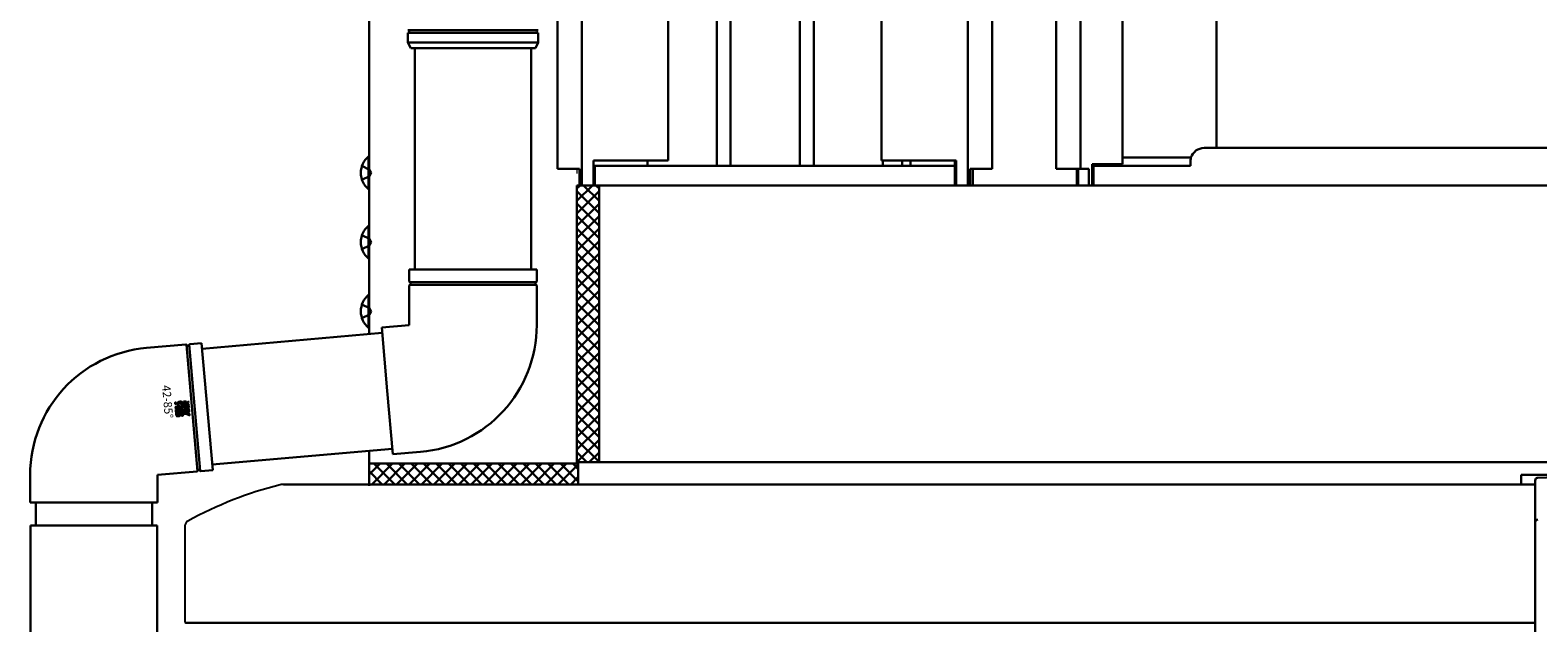
# Model space of a CAD drawing. Extents: x 0 to 15840, y 0 to 25652.
# Drawn here: x 690 to 1235, y 15532 to 15746 of the extents above; entities that cross this region are included whole.
import ezdxf

# ---------------------------------------------------------------- set-up
doc = ezdxf.new("R2010")
doc.units = 0
doc.linetypes.add('YHIDDEN_1', pattern=[4, 3, -1])
doc.layers.add('YKK_A1', color=4, linetype='CONTINUOUS', lineweight=30)
doc.layers.add('YKK_D', color=6, linetype='CONTINUOUS', lineweight=13)
doc.styles.get("Standard").update_dxf_attribs({"font": 'txt', "bigfont": 'BIGFONT'})

msp = doc.modelspace()

# ---------------------------------------------------------------- hatches: boundary and pattern name
at = {"layer": 'YKK_A1', "linetype": 'ByBlock', "lineweight": -2}
h = msp.add_hatch(color=256, dxfattribs=at)
edge = h.paths.add_edge_path()
edge.add_arc((742.75, 15611.2), 0.261, 364.9146, 410.0656, ccw=False)
edge.add_arc((742.75, 15611.2), 0.262, 275.0764, 364.9084, ccw=False)
edge.add_arc((742.75, 15611.2), 0.26, 229.856, 275.1394, ccw=False)
edge.add_arc((742.75, 15611.2), 0.261, 185.0155, 230.0546, ccw=False)
edge.add_arc((742.75, 15611.2), 0.262, 140.0622, 185.012, ccw=False)
edge.add_arc((742.75, 15611.2), 0.26, 94.7649, 140.0743, ccw=False)
edge.add_arc((742.75, 15611.2), 0.259, 49.8671, 95.2105, ccw=False)
edge.add_line((742.92, 15611.4), (742.92, 15611.4))
edge = h.paths.add_edge_path(flags=16)
edge.add_arc((742.75, 15611.2), 0.232, 184.8903, 230.3718)
edge.add_arc((742.75, 15611.2), 0.232, 229.7028, 275.2449)
edge.add_arc((742.75, 15611.2), 0.233, 274.8783, 320.1993)
edge.add_arc((742.75, 15611.2), 0.232, 319.851, 365.134)
edge.add_arc((742.75, 15611.2), 0.234, 364.8849, 409.9689)
edge.add_arc((742.75, 15611.2), 0.234, 409.9289, 454.9936)
edge.add_arc((742.75, 15611.2), 0.235, 95.0907, 184.9093)
edge.add_line((742.52, 15611.18), (742.52, 15611.18))
edge = h.paths.add_edge_path(flags=0)
edge.add_arc((742.83, 15611.24), 0.0497, 412.1386, 456.6106)
edge.add_line((742.83, 15611.29), (742.81, 15611.29))
edge.add_line((742.81, 15611.29), (742.8, 15611.28))
edge.add_line((742.8, 15611.28), (742.79, 15611.27))
edge.add_line((742.79, 15611.27), (742.78, 15611.26))
edge.add_line((742.78, 15611.26), (742.78, 15611.25))
edge.add_line((742.78, 15611.25), (742.78, 15611.24))
edge.add_line((742.78, 15611.24), (742.78, 15611.22))
edge.add_line((742.78, 15611.22), (742.78, 15611.21))
edge.add_line((742.78, 15611.21), (742.78, 15611.18))
edge.add_line((742.78, 15611.18), (742.75, 15611.2))
edge.add_line((742.75, 15611.2), (742.58, 15611.28))
edge.add_line((742.58, 15611.28), (742.58, 15611.32))
edge.add_line((742.58, 15611.32), (742.74, 15611.24))
edge.add_line((742.74, 15611.24), (742.75, 15611.25))
edge.add_line((742.75, 15611.25), (742.75, 15611.26))
edge.add_line((742.75, 15611.26), (742.75, 15611.26))
edge.add_line((742.75, 15611.26), (742.75, 15611.27))
edge.add_line((742.75, 15611.27), (742.75, 15611.28))
edge.add_line((742.75, 15611.28), (742.76, 15611.29))
edge.add_line((742.76, 15611.29), (742.76, 15611.29))
edge.add_line((742.76, 15611.29), (742.77, 15611.3))
edge.add_arc((742.83, 15611.24), 0.0821, 93.3435, 138.6233, ccw=False)
edge.add_line((742.82, 15611.33), (742.83, 15611.33))
edge.add_line((742.83, 15611.33), (742.84, 15611.33))
edge.add_line((742.84, 15611.33), (742.85, 15611.32))
edge.add_line((742.85, 15611.32), (742.86, 15611.32))
edge.add_line((742.86, 15611.32), (742.86, 15611.32))
edge.add_line((742.86, 15611.32), (742.87, 15611.32))
edge.add_line((742.87, 15611.32), (742.88, 15611.31))
edge.add_line((742.88, 15611.31), (742.88, 15611.31))
edge.add_line((742.88, 15611.31), (742.89, 15611.3))
edge.add_line((742.89, 15611.3), (742.9, 15611.29))
edge.add_line((742.9, 15611.29), (742.9, 15611.29))
edge.add_line((742.9, 15611.29), (742.91, 15611.28))
edge.add_line((742.91, 15611.28), (742.91, 15611.27))
edge.add_line((742.91, 15611.27), (742.91, 15611.26))
edge.add_line((742.91, 15611.26), (742.92, 15611.25))
edge.add_line((742.92, 15611.25), (742.92, 15611.24))
edge.add_line((742.92, 15611.24), (742.93, 15611.12))
edge.add_line((742.93, 15611.12), (742.6, 15611.1))
edge.add_line((742.6, 15611.1), (742.59, 15611.13))
edge.add_line((742.59, 15611.13), (742.89, 15611.16))
edge.add_line((742.89, 15611.16), (742.88, 15611.23))
edge.add_line((742.88, 15611.23), (742.88, 15611.24))
edge.add_line((742.88, 15611.24), (742.88, 15611.25))
edge.add_line((742.88, 15611.25), (742.88, 15611.26))
edge.add_line((742.88, 15611.26), (742.88, 15611.26))
edge.add_line((742.88, 15611.26), (742.87, 15611.27))
edge.add_line((742.87, 15611.27), (742.87, 15611.27))
edge.add_line((742.87, 15611.27), (742.87, 15611.28))
edge.add_line((742.87, 15611.28), (742.86, 15611.28))
edge = h.paths.add_edge_path()
edge.add_arc((742.23, 15607.68), 3.53, 363.3356, 367.4821)
edge.add_arc((743.2, 15607.81), 2.55, 367.4092, 373.0737)
edge.add_arc((744.11, 15608.03), 1.61, 372.9406, 381.3286)
edge.add_arc((744.77, 15608.29), 0.907, 381.0915, 394.3947)
edge.add_arc((744.92, 15608.38), 0.724, 395.0946, 402.8265)
edge.add_arc((745.01, 15608.46), 0.604, 402.8544, 411.4496)
edge.add_arc((745.05, 15608.51), 0.547, 411.4982, 420.5134)
edge.add_arc((745.05, 15608.51), 0.547, 420.5687, 429.4108)
edge.add_arc((745.03, 15608.46), 0.6, 429.4541, 437.5691)
edge.add_line((745.16, 15609.04), (745.07, 15609.06))
edge.add_line((745.07, 15609.06), (744.98, 15609.06))
edge.add_line((744.98, 15609.06), (744.88, 15609.06))
edge.add_line((744.88, 15609.06), (742.7, 15608.87))
edge.add_line((742.7, 15608.87), (742.86, 15607.08))
edge.add_arc((744.23, 15607.2), 1.38, 184.6955, 191.3151)
edge.add_arc((743.68, 15607.08), 0.812, 191.2509, 201.309)
edge.add_arc((743.43, 15606.99), 0.545, 201.3465, 215.1215)
edge.add_arc((743.36, 15606.94), 0.461, 215.3634, 231.3579)
edge.add_arc((743.4, 15606.99), 0.526, 231.6444, 246.7022)
edge.add_arc((743.5, 15607.22), 0.773, 246.7901, 258.6898)
edge.add_arc((743.6, 15607.73), 1.29, 258.6303, 267.1953)
edge.add_arc((743.65, 15608.69), 2.25, 267.1096, 273.0905)
edge.add_arc((743.71, 15607.88), 1.44, 272.5273, 280.4441)
edge.add_arc((743.79, 15607.45), 1.01, 280.4326, 290.0246)
edge.add_arc((743.87, 15607.22), 0.755, 290.0566, 301.1082)
edge.add_arc((743.94, 15607.11), 0.631, 301.1923, 312.9531)
edge.add_arc((743.95, 15607.09), 0.605, 313.0557, 324.3978)
edge.add_arc((743.91, 15607.12), 0.66, 324.4692, 334.3928)
edge.add_arc((743.78, 15607.18), 0.799, 334.4184, 342.4116)
edge.add_arc((743.55, 15607.25), 1.05, 342.4098, 348.387)
edge.add_arc((743.04, 15607.36), 1.57, 348.4018, 355.1281)
edge.add_arc((742.56, 15607.4), 2.04, 355.0829, 360.2153)
edge.add_arc((742.09, 15607.4), 2.51, 360.1819, 364.199)
edge.add_arc((741.74, 15607.38), 2.86, 364.1729, 367.4222)
edge.add_line((744.58, 15607.75), (744.56, 15607.89))
edge.add_line((744.56, 15607.89), (744.54, 15607.99))
edge.add_line((744.54, 15607.99), (744.52, 15608.06))
edge.add_line((744.52, 15608.06), (744.51, 15608.09))
edge.add_line((744.51, 15608.09), (743.95, 15608.04))
edge.add_line((743.95, 15608.04), (743.96, 15607.96))
edge.add_line((743.96, 15607.96), (743.97, 15607.87))
edge.add_line((743.97, 15607.87), (743.98, 15607.78))
edge.add_line((743.98, 15607.78), (743.99, 15607.69))
edge.add_line((743.99, 15607.69), (744, 15607.61))
edge.add_line((744, 15607.61), (744, 15607.55))
edge.add_line((744, 15607.55), (744, 15607.51))
edge.add_line((744, 15607.51), (744, 15607.49))
edge.add_line((744, 15607.49), (744, 15607.43))
edge.add_line((744, 15607.43), (743.98, 15607.37))
edge.add_line((743.98, 15607.37), (743.96, 15607.32))
edge.add_line((743.96, 15607.32), (743.93, 15607.28))
edge.add_line((743.93, 15607.28), (743.9, 15607.25))
edge.add_line((743.9, 15607.25), (743.85, 15607.22))
edge.add_line((743.85, 15607.22), (743.8, 15607.21))
edge.add_line((743.8, 15607.21), (743.74, 15607.2))
edge.add_line((743.74, 15607.2), (743.67, 15607.2))
edge.add_line((743.67, 15607.2), (743.62, 15607.21))
edge.add_line((743.62, 15607.21), (743.57, 15607.23))
edge.add_line((743.57, 15607.23), (743.53, 15607.25))
edge.add_line((743.53, 15607.25), (743.5, 15607.28))
edge.add_line((743.5, 15607.28), (743.48, 15607.31))
edge.add_line((743.48, 15607.31), (743.47, 15607.35))
edge.add_line((743.47, 15607.35), (743.46, 15607.38))
edge.add_line((743.46, 15607.38), (743.39, 15608.17))
edge.add_line((743.39, 15608.17), (744.84, 15608.29))
edge.add_line((744.84, 15608.29), (744.87, 15608.3))
edge.add_line((744.87, 15608.3), (744.9, 15608.3))
edge.add_line((744.9, 15608.3), (744.92, 15608.3))
edge.add_line((744.92, 15608.3), (744.95, 15608.29))
edge.add_line((744.95, 15608.29), (744.97, 15608.29))
edge.add_line((744.97, 15608.29), (745, 15608.27))
edge.add_line((745, 15608.27), (745.02, 15608.26))
edge.add_line((745.02, 15608.26), (745.04, 15608.24))
edge.add_line((745.04, 15608.24), (745.06, 15608.19))
edge.add_line((745.06, 15608.19), (745.08, 15608.12))
edge.add_line((745.08, 15608.12), (745.1, 15608.03))
edge.add_line((745.1, 15608.03), (745.11, 15607.92))
edge.add_line((745.11, 15607.92), (745.12, 15607.81))
edge.add_line((745.12, 15607.81), (745.13, 15607.7))
edge.add_arc((744.19, 15607.72), 0.936, 352.2466, 358.6279, ccw=False)
edge.add_arc((744.62, 15607.66), 0.504, 342.1537, 352.5021, ccw=False)
edge.add_line((745.1, 15607.51), (745.08, 15607.47))
edge.add_line((745.08, 15607.47), (745.06, 15607.44))
edge.add_line((745.06, 15607.44), (745.03, 15607.42))
edge.add_line((745.03, 15607.42), (745, 15607.4))
edge.add_line((745, 15607.4), (744.97, 15607.39))
edge.add_line((744.97, 15607.39), (744.93, 15607.38))
edge.add_line((744.93, 15607.38), (744.89, 15607.37))
edge.add_line((744.89, 15607.37), (744.85, 15607.36))
edge.add_line((744.85, 15607.36), (744.91, 15606.63))
edge.add_line((744.91, 15606.63), (745.02, 15606.64))
edge.add_line((745.02, 15606.64), (745.13, 15606.65))
edge.add_arc((744.93, 15607.98), 1.35, 278.2751, 283.4438)
edge.add_arc((745.04, 15607.53), 0.885, 283.4202, 291.5161)
edge.add_arc((745.13, 15607.31), 0.647, 291.5135, 302.7875)
edge.add_arc((745.19, 15607.22), 0.535, 302.8798, 316.9615)
edge.add_arc((745.19, 15607.22), 0.537, 317.1656, 332.3954)
edge.add_arc((745.07, 15607.28), 0.672, 332.5719, 346.6258)
edge.add_arc((744.66, 15607.36), 1.09, 347.645, 354.0684)
edge.add_arc((742.85, 15607.57), 2.91, 353.6206, 357.1395)
edge.add_arc((741.64, 15607.63), 4.12, 357.0424, 360.098)
edge.add_arc((741.55, 15607.64), 4.21, 360.0503, 363.3831)
edge = h.paths.add_edge_path()
edge.add_arc((744.2, 15610.53), 1.17, 107.6854, 115.775)
edge.add_arc((743.94, 15611.06), 0.584, 115.3807, 128.7675)
edge.add_arc((744.12, 15610.86), 0.86, 129.7089, 136.3263)
edge.add_arc((744.04, 15610.93), 0.745, 136.3376, 143.4297)
edge.add_line((743.44, 15611.38), (743.39, 15611.31))
edge.add_line((743.39, 15611.31), (743.36, 15611.23))
edge.add_line((743.36, 15611.23), (743.33, 15611.16))
edge.add_line((743.33, 15611.16), (743.32, 15611.08))
edge.add_line((743.32, 15611.08), (743.31, 15611))
edge.add_line((743.31, 15611), (743.31, 15610.92))
edge.add_line((743.31, 15610.92), (743.38, 15610.16))
edge.add_line((743.38, 15610.16), (743.98, 15610.22))
edge.add_line((743.98, 15610.22), (743.94, 15610.64))
edge.add_line((743.94, 15610.64), (743.93, 15610.72))
edge.add_line((743.93, 15610.72), (743.93, 15610.79))
edge.add_line((743.93, 15610.79), (743.95, 15610.85))
edge.add_arc((744.11, 15610.8), 0.171, 140.9062, 161.0833, ccw=False)
edge.add_arc((744.13, 15610.78), 0.202, 121.0707, 140.219, ccw=False)
edge.add_arc((744.22, 15610.63), 0.368, 107.6501, 120.9932, ccw=False)
edge.add_arc((744.35, 15610.24), 0.788, 99.5999, 107.8569, ccw=False)
edge.add_arc((744.5, 15609.35), 1.69, 94.7081, 99.7661, ccw=False)
edge.add_line((744.36, 15611.03), (744.46, 15611.04))
edge.add_line((744.46, 15611.04), (744.54, 15611.04))
edge.add_line((744.54, 15611.04), (744.62, 15611.04))
edge.add_line((744.62, 15611.04), (744.68, 15611.02))
edge.add_arc((744.62, 15610.83), 0.205, 415.6183, 432.3446, ccw=False)
edge.add_arc((744.64, 15610.86), 0.168, 395.2462, 415.1922, ccw=False)
edge.add_arc((744.6, 15610.84), 0.212, 377.0758, 394.7901, ccw=False)
edge.add_arc((744.46, 15610.79), 0.364, 364.3621, 377.0543, ccw=False)
edge.add_line((744.82, 15610.82), (744.88, 15610.11))
edge.add_line((744.88, 15610.11), (742.61, 15609.92))
edge.add_line((742.61, 15609.92), (742.68, 15609.18))
edge.add_line((742.68, 15609.18), (745.55, 15609.43))
edge.add_line((745.55, 15609.43), (745.4, 15611.14))
edge.add_arc((744.61, 15611.05), 0.793, 367.0345, 376.268)
edge.add_arc((744.73, 15611.08), 0.672, 376.3046, 385.9697)
edge.add_arc((744.78, 15611.11), 0.61, 386.0115, 395.6052)
edge.add_arc((744.8, 15611.12), 0.59, 395.6384, 404.6988)
edge.add_arc((744.8, 15611.12), 0.595, 404.7145, 412.9479)
edge.add_line((745.15, 15611.59), (745.09, 15611.63))
edge.add_line((745.09, 15611.63), (745.03, 15611.66))
edge.add_line((745.03, 15611.66), (744.97, 15611.68))
edge.add_arc((744.65, 15610.81), 0.934, 429.9951, 440.2373)
edge.add_arc((744.55, 15610.22), 1.53, 440.0496, 447.0861)
edge.add_arc((744.51, 15609.65), 2.1, 446.9875, 452.4562)
edge.add_arc((744.53, 15609.32), 2.43, 452.3933, 457.2358)
edge.add_arc((744.51, 15609.41), 2.34, 97.1779, 102.1063)
edge.add_arc((744.4, 15609.89), 1.85, 102.0243, 107.8483)
edge = h.paths.add_edge_path()
edge.add_arc((746.5, 15609.71), 0.371, 364.8878, 376.732)
edge.add_arc((746.53, 15609.72), 0.343, 376.7794, 388.8004)
edge.add_line((746.83, 15609.89), (746.79, 15609.94))
edge.add_line((746.79, 15609.94), (746.74, 15609.99))
edge.add_line((746.74, 15609.99), (746.68, 15610.03))
edge.add_line((746.68, 15610.03), (746.62, 15610.05))
edge.add_line((746.62, 15610.05), (746.55, 15610.06))
edge.add_line((746.55, 15610.06), (746.49, 15610.06))
edge.add_line((746.49, 15610.06), (745.74, 15610))
edge.add_line((745.74, 15610), (745.79, 15609.51))
edge.add_line((745.79, 15609.51), (746.42, 15609.57))
edge.add_arc((746.43, 15609.5), 0.0695, 2.8317, 96.4218, ccw=False)
edge.add_line((746.5, 15609.5), (746.54, 15609.03))
edge.add_line((746.54, 15609.03), (745.84, 15608.97))
edge.add_line((745.84, 15608.97), (745.88, 15608.47))
edge.add_line((745.88, 15608.47), (747.74, 15608.63))
edge.add_line((747.74, 15608.63), (747.7, 15609.13))
edge.add_line((747.7, 15609.13), (746.94, 15609.07))
edge.add_line((746.94, 15609.07), (747.66, 15609.63))
edge.add_line((747.66, 15609.63), (747.61, 15610.21))
edge.add_line((747.61, 15610.21), (746.88, 15609.62))
edge.add_line((746.88, 15609.62), (746.88, 15609.64))
edge.add_line((746.88, 15609.64), (746.88, 15609.66))
edge.add_line((746.88, 15609.66), (746.87, 15609.68))
edge.add_line((746.87, 15609.68), (746.87, 15609.7))
edge.add_line((746.87, 15609.7), (746.87, 15609.72))
edge.add_line((746.87, 15609.72), (746.87, 15609.73))
edge.add_line((746.87, 15609.73), (746.87, 15609.74))
edge.add_line((746.87, 15609.74), (746.87, 15609.75))
h.paths.add_polyline_path([(747.91, 15606.73), (747.86, 15607.27), (747.06, 15607.61), (747.79, 15608.09), (747.74, 15608.63), (746.56, 15607.83), (745.94, 15607.77), (745.98, 15607.28), (746.62, 15607.33)])
edge = h.paths.add_edge_path()
edge.add_arc((746.35, 15611.44), 0.371, 364.8917, 376.7215)
edge.add_arc((746.37, 15611.45), 0.345, 376.7677, 388.7517)
edge.add_line((746.68, 15611.62), (746.64, 15611.67))
edge.add_line((746.64, 15611.67), (746.59, 15611.72))
edge.add_line((746.59, 15611.72), (746.53, 15611.76))
edge.add_line((746.53, 15611.76), (746.47, 15611.78))
edge.add_line((746.47, 15611.78), (746.4, 15611.79))
edge.add_line((746.4, 15611.79), (746.34, 15611.79))
edge.add_line((746.34, 15611.79), (745.59, 15611.73))
edge.add_line((745.59, 15611.73), (745.64, 15611.24))
edge.add_line((745.64, 15611.24), (746.27, 15611.3))
edge.add_arc((746.28, 15611.23), 0.0692, 2.5655, 96.7006, ccw=False)
edge.add_line((746.35, 15611.23), (746.39, 15610.76))
edge.add_line((746.39, 15610.76), (745.68, 15610.7))
edge.add_line((745.68, 15610.7), (745.73, 15610.2))
edge.add_line((745.73, 15610.2), (747.59, 15610.36))
edge.add_line((747.59, 15610.36), (747.55, 15610.86))
edge.add_line((747.55, 15610.86), (746.79, 15610.8))
edge.add_line((746.79, 15610.8), (747.51, 15611.35))
edge.add_line((747.51, 15611.35), (747.45, 15611.94))
edge.add_line((747.45, 15611.94), (746.73, 15611.35))
edge.add_line((746.73, 15611.35), (746.73, 15611.37))
edge.add_line((746.73, 15611.37), (746.73, 15611.39))
edge.add_line((746.73, 15611.39), (746.72, 15611.41))
edge.add_line((746.72, 15611.41), (746.72, 15611.43))
edge.add_line((746.72, 15611.43), (746.72, 15611.45))
edge.add_line((746.72, 15611.45), (746.72, 15611.46))
edge.add_line((746.72, 15611.46), (746.72, 15611.47))
edge.add_line((746.72, 15611.47), (746.72, 15611.47))

# ---------------------------------------------------------------- linework, layer by layer
at = {"layer": 'YKK_A1'}
for p, q in [((1060.64, 15695.85), (1060.64, 16746.85)), ((1069.44, 15695.85), (1069.44, 16746.85)), ((812.64, 16728.44), (812.64, 15636.14)), ((1084.64, 15697.45), (1084.64, 16716.85)), ((1037.64, 15695.85), (1037.64, 16703.64)), ((1028.84, 15689.85), (1028.84, 16682.82)), ((997.64, 15698.85), (997.64, 16647.49)), ((973.14, 16632.95), (973.14, 15696.85)), ((968.14, 16630.59), (968.14, 15696.85)), ((943.14, 16620.5), (943.14, 15696.85)), ((938.14, 16618.68), (938.14, 15696.85)), ((920.64, 15698.85), (920.64, 16612.41)), ((889.44, 15689.85), (889.44, 16598.71)), ((880.64, 15695.85), (880.64, 16591.96)), ((829.14, 15659.41), (829.14, 15739.41)), ((871.14, 15659.41), (871.14, 15739.41)), ((880.64, 15695.85), (888.64, 15695.85)), ((888.64, 15695.85), (888.64, 15689.85)), ((893.64, 15698.85), (920.64, 15698.85)), ((893.64, 15698.85), (893.64, 15689.85)), ((1024.14, 15696.85), (894.14, 15696.85)), ((894.14, 15696.85), (894.14, 15689.85)), ((913.14, 15698.85), (913.14, 15696.85)), ((1008.14, 15696.85), (913.14, 15696.85)), ((1024.64, 15698.85), (997.64, 15698.85)), ((998.14, 15698.85), (998.14, 15696.85)), ((1005.14, 15698.85), (1005.14, 15696.85)), ((1008.14, 15698.85), (1008.14, 15696.85)), ((1024.14, 15698.85), (1024.14, 15689.85)), ((1024.64, 15698.85), (1024.64, 15689.85)), ((1037.64, 15695.85), (1029.64, 15695.85)), ((1029.64, 15695.85), (1029.64, 15689.85)), ((1030.64, 15695.85), (1030.64, 15689.85)), ((1060.64, 15695.85), (1072.54, 15695.85)), ((1068.14, 15695.85), (1068.14, 15689.85)), ((1068.64, 15689.85), (1068.64, 15695.85)), ((1072.54, 15689.85), (1072.54, 15695.85)), ((1073.64, 15697.45), (1084.64, 15697.45)), ((1073.64, 15697.45), (1073.64, 15689.85)), ((895.64, 15689.85), (887.64, 15689.85)), ((887.64, 15689.85), (887.64, 15589.85)), ((888.64, 15689.85), (893.64, 15689.85)), ((1024.14, 15689.85), (894.14, 15689.85)), ((4444.64, 15689.85), (895.64, 15689.85)), ((895.64, 15689.85), (895.64, 15589.85)), ((895.64, 15589.85), (895.64, 15689.85)), ((1029.64, 15689.85), (1024.64, 15689.85)), ((1068.14, 15689.85), (1030.64, 15689.85)), ((1068.64, 15689.85), (1073.64, 15689.85)), ((827.14, 15659.41), (873.14, 15659.41)), ((827.14, 15659.41), (827.14, 15655.09)), ((873.14, 15659.41), (873.14, 15655.09)), ((827.14, 15653.74), (827.14, 15639.41)), ((873.14, 15653.74), (873.14, 15639.41)), ((817.35, 15636.55), (752.32, 15630.86)), ((827.14, 15639.41), (817.17, 15638.54)), ((819.18, 15615.63), (817.17, 15638.54)), ((746.5, 15632.36), (732.23, 15631.11)), ((750.67, 15586.65), (746.68, 15632.28)), ((751.67, 15586.73), (747.68, 15632.37)), ((752.15, 15632.85), (747.84, 15632.48)), ((756.16, 15587.03), (752.15, 15632.85)), ((821.18, 15592.72), (819.18, 15615.63)), ((821.01, 15594.71), (755.98, 15589.02)), ((812.64, 15593.98), (812.64, 15581.35)), ((831.14, 15593.59), (821.18, 15592.72)), ((750.51, 15586.54), (736.24, 15585.29)), ((756.16, 15587.03), (751.85, 15586.65)), ((888.14, 15589.35), (812.64, 15589.35)), ((812.64, 15589.35), (812.64, 15581.85)), ((887.64, 15589.85), (895.64, 15589.85)), ((4452.14, 15589.85), (888.14, 15589.85)), ((888.14, 15581.85), (888.14, 15589.85)), ((888.14, 15581.85), (888.14, 15589.35)), ((4444.64, 15589.85), (895.64, 15589.85)), ((690.24, 15585.29), (690.24, 15575.29)), ((736.24, 15585.29), (736.24, 15575.29)), ((781.75, 15581.85), (1233.64, 15581.85)), ((812.64, 15581.85), (888.14, 15581.85)), ((1233.64, 15581.85), (888.14, 15581.85)), ((1228.64, 15585.35), (1273.64, 15585.35)), ((1228.64, 15581.85), (1228.64, 15585.35)), ((690.24, 15575.29), (713.24, 15575.29)), ((692.24, 15567.03), (692.24, 15575.29)), ((713.24, 15575.29), (736.24, 15575.29)), ((734.24, 15567.03), (734.24, 15575.29)), ((746.51, 15531.85), (1233.64, 15531.85))]:
    msp.add_line(p, q, dxfattribs=at)
at = {"layer": 'YKK_A1', "linetype": 'Continuous', "ltscale": 0.5}
for p, q in [((1118.64, 15703.35), (1118.64, 16716.85)), ((1109.37, 15699.85), (1084.64, 15699.85))]:
    msp.add_line(p, q, dxfattribs=at)
at = {"layer": 'YKK_A1', "linetype": 'Continuous'}
for p, q in [((826.64, 15741.41), (826.64, 15744.93)), ((873.64, 15741.41), (873.64, 15744.93)), ((827.64, 15739.41), (826.64, 15741.41)), ((873.64, 15741.41), (826.64, 15741.41)), ((827.64, 15739.41), (872.64, 15739.41)), ((872.64, 15739.41), (873.64, 15741.41)), ((887.64, 15688.69), (888.79, 15689.85)), ((887.64, 15684.2), (893.28, 15689.85)), ((895.64, 15684.25), (890.04, 15689.85)), ((895.64, 15688.74), (894.53, 15689.85)), ((895.64, 15679.76), (887.64, 15687.76)), ((887.64, 15679.71), (895.64, 15687.71)), ((895.64, 15675.27), (887.64, 15683.27)), ((887.64, 15675.22), (895.64, 15683.22)), ((895.64, 15670.78), (887.64, 15678.78)), ((887.64, 15670.73), (895.64, 15678.73)), ((895.64, 15666.29), (887.64, 15674.29)), ((887.64, 15666.24), (895.64, 15674.24)), ((895.64, 15661.8), (887.64, 15669.8)), ((887.64, 15661.75), (895.64, 15669.75)), ((895.64, 15657.31), (887.64, 15665.31)), ((887.64, 15657.26), (895.64, 15665.26)), ((895.64, 15652.82), (887.64, 15660.82)), ((887.64, 15652.77), (895.64, 15660.77)), ((895.64, 15648.33), (887.64, 15656.33)), ((887.64, 15648.28), (895.64, 15656.28)), ((895.64, 15643.84), (887.64, 15651.84)), ((887.64, 15643.79), (895.64, 15651.79)), ((895.64, 15639.35), (887.64, 15647.35)), ((887.64, 15639.3), (895.64, 15647.3)), ((895.64, 15634.86), (887.64, 15642.86)), ((887.64, 15634.81), (895.64, 15642.81)), ((895.64, 15630.37), (887.64, 15638.37)), ((887.64, 15630.32), (895.64, 15638.32)), ((895.64, 15625.88), (887.64, 15633.88)), ((887.64, 15625.83), (895.64, 15633.83)), ((895.64, 15621.39), (887.64, 15629.39)), ((887.64, 15621.34), (895.64, 15629.34)), ((895.64, 15616.9), (887.64, 15624.9)), ((887.64, 15616.85), (895.64, 15624.85)), ((895.64, 15612.41), (887.64, 15620.41)), ((887.64, 15612.36), (895.64, 15620.36)), ((895.64, 15607.92), (887.64, 15615.92)), ((887.64, 15607.87), (895.64, 15615.87)), ((895.64, 15603.43), (887.64, 15611.43)), ((887.64, 15603.38), (895.64, 15611.38)), ((895.64, 15598.94), (887.64, 15606.94)), ((887.64, 15598.89), (895.64, 15606.89)), ((895.64, 15594.45), (887.64, 15602.45)), ((887.64, 15594.4), (895.64, 15602.4)), ((895.64, 15589.96), (887.64, 15597.96)), ((887.64, 15589.91), (895.64, 15597.91)), ((891.25, 15589.85), (887.64, 15593.47)), ((892.06, 15589.85), (895.64, 15593.42)), ((812.64, 15585.39), (816.59, 15589.35)), ((817.36, 15581.85), (812.64, 15586.57)), ((813.58, 15581.85), (821.08, 15589.35)), ((821.85, 15581.85), (814.35, 15589.35)), ((818.07, 15581.85), (825.57, 15589.35)), ((826.34, 15581.85), (818.84, 15589.35)), ((822.56, 15581.85), (830.06, 15589.35)), ((830.83, 15581.85), (823.33, 15589.35)), ((827.05, 15581.85), (834.55, 15589.35)), ((835.32, 15581.85), (827.82, 15589.35)), ((831.54, 15581.85), (839.04, 15589.35)), ((839.81, 15581.85), (832.31, 15589.35)), ((836.03, 15581.85), (843.53, 15589.35)), ((844.3, 15581.85), (836.8, 15589.35)), ((840.52, 15581.85), (848.02, 15589.35)), ((848.79, 15581.85), (841.29, 15589.35)), ((845.01, 15581.85), (852.51, 15589.35)), ((853.28, 15581.85), (845.78, 15589.35)), ((849.5, 15581.85), (857, 15589.35)), ((857.77, 15581.85), (850.27, 15589.35)), ((853.99, 15581.85), (861.49, 15589.35)), ((862.26, 15581.85), (854.76, 15589.35)), ((858.49, 15581.85), (865.99, 15589.35)), ((866.75, 15581.85), (859.25, 15589.35)), ((862.98, 15581.85), (870.48, 15589.35)), ((871.24, 15581.85), (863.74, 15589.35)), ((867.47, 15581.85), (874.97, 15589.35)), ((875.73, 15581.85), (868.23, 15589.35)), ((871.96, 15581.85), (879.46, 15589.35)), ((880.22, 15581.85), (872.72, 15589.35)), ((876.45, 15581.85), (883.95, 15589.35)), ((884.71, 15581.85), (877.21, 15589.35)), ((880.94, 15581.85), (888.14, 15589.05)), ((888.14, 15582.91), (881.7, 15589.35)), ((888.14, 15587.4), (886.19, 15589.35)), ((812.87, 15581.85), (812.64, 15582.08)), ((885.43, 15581.85), (888.14, 15584.56))]:
    msp.add_line(p, q, dxfattribs=at)
at = {"layer": 'YKK_A1', "ltscale": 0.5}
for p, q in [((812.39, 15700.25), (812.64, 15700.25)), ((812.39, 15688.45), (812.39, 15700.25)), ((812.64, 15700.25), (812.64, 15688.45)), ((1114.14, 15703.35), (1892.14, 15703.35)), ((1074.14, 15689.85), (1074.14, 15697.45)), ((1074.14, 15696.85), (1109.14, 15696.85)), ((1109.14, 15696.85), (1109.14, 15698.35)), ((1074.14, 15689.85), (4266.14, 15689.85)), ((812.39, 15688.45), (812.64, 15688.45)), ((812.39, 15675.25), (812.64, 15675.25)), ((812.39, 15663.45), (812.39, 15675.25)), ((812.64, 15675.25), (812.64, 15663.45)), ((812.39, 15663.45), (812.64, 15663.45)), ((812.39, 15650.25), (812.64, 15650.25)), ((812.39, 15638.45), (812.39, 15650.25)), ((812.64, 15650.25), (812.64, 15638.45)), ((812.39, 15638.45), (812.64, 15638.45)), ((690.34, 15567.03), (736.14, 15567.03)), ((690.34, 15567.03), (690.34, 15499.03)), ((736.14, 15499.03), (736.14, 15567.03))]:
    msp.add_line(p, q, dxfattribs=at)
at = {"layer": 'YKK_A1', "linetype": 'YHIDDEN_1'}
for p, q in [((810.05, 15696.85), (812.77, 15695.49)), ((813.38, 15694.35), (812.77, 15695.49)), ((810.05, 15691.85), (812.77, 15693.2)), ((813.38, 15694.35), (812.77, 15693.2)), ((810.05, 15671.85), (812.77, 15670.49)), ((810.05, 15666.85), (812.77, 15668.2)), ((813.38, 15669.35), (812.77, 15670.49)), ((813.38, 15669.35), (812.77, 15668.2)), ((810.05, 15646.85), (812.77, 15645.49)), ((813.38, 15644.35), (812.77, 15645.49)), ((810.05, 15641.85), (812.77, 15643.2)), ((813.38, 15644.35), (812.77, 15643.2))]:
    msp.add_line(p, q, dxfattribs=at)
at = {"layer": 'YKK_A1', "linetype": 'ByBlock'}
for p, q in [((827.23, 15654.91), (873.04, 15654.91)), ((827.23, 15653.91), (873.04, 15653.91))]:
    msp.add_line(p, q, dxfattribs=at)
at = {"layer": 'YKK_A1', "linetype": 'ByBlock', "lineweight": -2}
for p, q in [((742.58, 15611.28), (742.58, 15611.32)), ((742.58, 15611.32), (742.74, 15611.24)), ((742.75, 15611.2), (742.58, 15611.28)), ((742.59, 15611.13), (742.89, 15611.16)), ((742.6, 15611.1), (742.59, 15611.13)), ((742.93, 15611.12), (742.6, 15611.1)), ((744.88, 15610.11), (742.61, 15609.92)), ((742.61, 15609.92), (742.68, 15609.18)), ((742.68, 15609.18), (745.55, 15609.43)), ((744.88, 15609.06), (742.7, 15608.87)), ((742.7, 15608.87), (742.86, 15607.08)), ((742.74, 15611.24), (742.75, 15611.25)), ((742.75, 15611.28), (742.76, 15611.29)), ((742.75, 15611.27), (742.75, 15611.28)), ((742.75, 15611.26), (742.75, 15611.27)), ((742.75, 15611.25), (742.75, 15611.26)), ((742.75, 15611.26), (742.75, 15611.26)), ((742.78, 15611.18), (742.75, 15611.2)), ((742.76, 15611.29), (742.77, 15611.3)), ((742.76, 15611.29), (742.76, 15611.29)), ((742.79, 15611.27), (742.78, 15611.26)), ((742.78, 15611.26), (742.78, 15611.25)), ((742.78, 15611.25), (742.78, 15611.24)), ((742.78, 15611.24), (742.78, 15611.22)), ((742.78, 15611.22), (742.78, 15611.21)), ((742.78, 15611.21), (742.78, 15611.18)), ((742.8, 15611.28), (742.79, 15611.27)), ((742.81, 15611.29), (742.8, 15611.28)), ((742.83, 15611.29), (742.81, 15611.29)), ((742.82, 15611.33), (742.83, 15611.33)), ((742.83, 15611.33), (742.84, 15611.33)), ((742.84, 15611.33), (742.85, 15611.32)), ((742.85, 15611.32), (742.86, 15611.32)), ((742.86, 15611.32), (742.86, 15611.32)), ((742.86, 15611.32), (742.87, 15611.32)), ((742.87, 15611.28), (742.86, 15611.28)), ((742.87, 15611.32), (742.88, 15611.31)), ((742.87, 15611.27), (742.87, 15611.28)), ((742.88, 15611.26), (742.87, 15611.27)), ((742.87, 15611.27), (742.87, 15611.27)), ((742.88, 15611.31), (742.88, 15611.31)), ((742.88, 15611.31), (742.89, 15611.3)), ((742.88, 15611.25), (742.88, 15611.26)), ((742.88, 15611.26), (742.88, 15611.26)), ((742.88, 15611.24), (742.88, 15611.25)), ((742.88, 15611.23), (742.88, 15611.24)), ((742.89, 15611.16), (742.88, 15611.23)), ((742.89, 15611.3), (742.9, 15611.29)), ((742.9, 15611.29), (742.9, 15611.29)), ((742.9, 15611.29), (742.91, 15611.28)), ((742.91, 15611.28), (742.91, 15611.27)), ((742.91, 15611.27), (742.91, 15611.26)), ((742.91, 15611.26), (742.92, 15611.25)), ((742.92, 15611.25), (742.92, 15611.24)), ((742.92, 15611.24), (742.93, 15611.12)), ((743.32, 15611.08), (743.31, 15611)), ((743.31, 15611), (743.31, 15610.92)), ((743.31, 15610.92), (743.38, 15610.16)), ((743.33, 15611.16), (743.32, 15611.08)), ((743.36, 15611.23), (743.33, 15611.16)), ((743.39, 15611.31), (743.36, 15611.23)), ((743.38, 15610.16), (743.98, 15610.22)), ((743.44, 15611.38), (743.39, 15611.31)), ((743.39, 15608.17), (744.84, 15608.29)), ((743.46, 15607.38), (743.39, 15608.17)), ((743.47, 15607.35), (743.46, 15607.38)), ((743.48, 15607.31), (743.47, 15607.35)), ((743.5, 15607.28), (743.48, 15607.31)), ((743.93, 15610.79), (743.95, 15610.85)), ((743.93, 15610.72), (743.93, 15610.79)), ((743.94, 15610.64), (743.93, 15610.72)), ((743.96, 15607.32), (743.93, 15607.28)), ((743.98, 15610.22), (743.94, 15610.64)), ((744.51, 15608.09), (743.95, 15608.04)), ((743.95, 15608.04), (743.96, 15607.96)), ((743.96, 15607.96), (743.97, 15607.87)), ((743.98, 15607.37), (743.96, 15607.32)), ((743.97, 15607.87), (743.98, 15607.78)), ((743.98, 15607.78), (743.99, 15607.69)), ((744, 15607.43), (743.98, 15607.37)), ((743.99, 15607.69), (744, 15607.61)), ((744, 15607.61), (744, 15607.55)), ((744, 15607.55), (744, 15607.51)), ((744, 15607.51), (744, 15607.49)), ((744, 15607.49), (744, 15607.43)), ((744.36, 15611.03), (744.46, 15611.04)), ((744.46, 15611.04), (744.54, 15611.04)), ((744.52, 15608.06), (744.51, 15608.09)), ((744.54, 15607.99), (744.52, 15608.06)), ((744.54, 15611.04), (744.62, 15611.04)), ((744.56, 15607.89), (744.54, 15607.99)), ((744.58, 15607.75), (744.56, 15607.89)), ((744.62, 15611.04), (744.68, 15611.02)), ((744.82, 15610.82), (744.88, 15610.11)), ((744.84, 15608.29), (744.87, 15608.3)), ((744.89, 15607.37), (744.85, 15607.36)), ((744.85, 15607.36), (744.91, 15606.63)), ((744.87, 15608.3), (744.9, 15608.3)), ((744.98, 15609.06), (744.88, 15609.06)), ((744.93, 15607.38), (744.89, 15607.37)), ((744.9, 15608.3), (744.92, 15608.3)), ((744.92, 15608.3), (744.95, 15608.29)), ((744.97, 15607.39), (744.93, 15607.38)), ((744.95, 15608.29), (744.97, 15608.29)), ((745.03, 15611.66), (744.97, 15611.68)), ((744.97, 15608.29), (745, 15608.27)), ((745, 15607.4), (744.97, 15607.39)), ((745.07, 15609.06), (744.98, 15609.06)), ((745, 15608.27), (745.02, 15608.26)), ((745.03, 15607.42), (745, 15607.4)), ((745.02, 15608.26), (745.04, 15608.24)), ((745.09, 15611.63), (745.03, 15611.66)), ((745.06, 15607.44), (745.03, 15607.42)), ((745.04, 15608.24), (745.06, 15608.19)), ((745.06, 15608.19), (745.08, 15608.12)), ((745.08, 15607.47), (745.06, 15607.44)), ((745.16, 15609.04), (745.07, 15609.06)), ((745.08, 15608.12), (745.1, 15608.03)), ((745.1, 15607.51), (745.08, 15607.47)), ((745.15, 15611.59), (745.09, 15611.63)), ((745.1, 15608.03), (745.11, 15607.92)), ((745.11, 15607.92), (745.12, 15607.81)), ((745.12, 15607.81), (745.13, 15607.7)), ((745.55, 15609.43), (745.4, 15611.14)), ((746.34, 15611.79), (745.59, 15611.73)), ((745.59, 15611.73), (745.64, 15611.24)), ((745.64, 15611.24), (746.27, 15611.3)), ((746.39, 15610.76), (745.68, 15610.7)), ((745.68, 15610.7), (745.73, 15610.2)), ((745.73, 15610.2), (747.59, 15610.36)), ((746.49, 15610.06), (745.74, 15610)), ((745.74, 15610), (745.79, 15609.51)), ((745.79, 15609.51), (746.42, 15609.57)), ((746.54, 15609.03), (745.84, 15608.97)), ((745.84, 15608.97), (745.88, 15608.47)), ((745.88, 15608.47), (747.74, 15608.63)), ((746.56, 15607.83), (745.94, 15607.77)), ((745.94, 15607.77), (745.98, 15607.28)), ((745.98, 15607.28), (746.62, 15607.33)), ((746.4, 15611.79), (746.34, 15611.79)), ((746.35, 15611.23), (746.39, 15610.76)), ((746.47, 15611.78), (746.4, 15611.79)), ((746.53, 15611.76), (746.47, 15611.78)), ((746.55, 15610.06), (746.49, 15610.06)), ((746.5, 15609.5), (746.54, 15609.03)), ((746.59, 15611.72), (746.53, 15611.76)), ((746.62, 15610.05), (746.55, 15610.06)), ((747.74, 15608.63), (746.56, 15607.83)), ((746.64, 15611.67), (746.59, 15611.72)), ((746.68, 15610.03), (746.62, 15610.05)), ((746.62, 15607.33), (747.91, 15606.73)), ((746.68, 15611.62), (746.64, 15611.67)), ((746.74, 15609.99), (746.68, 15610.03)), ((746.72, 15611.46), (746.72, 15611.47)), ((746.72, 15611.47), (746.72, 15611.47)), ((746.72, 15611.45), (746.72, 15611.46)), ((746.72, 15611.43), (746.72, 15611.45)), ((746.72, 15611.41), (746.72, 15611.43)), ((746.73, 15611.39), (746.72, 15611.41)), ((747.45, 15611.94), (746.73, 15611.35)), ((746.73, 15611.37), (746.73, 15611.39)), ((746.73, 15611.35), (746.73, 15611.37)), ((746.79, 15609.94), (746.74, 15609.99)), ((746.79, 15610.8), (747.51, 15611.35)), ((747.55, 15610.86), (746.79, 15610.8)), ((746.83, 15609.89), (746.79, 15609.94)), ((746.87, 15609.74), (746.87, 15609.75)), ((746.87, 15609.73), (746.87, 15609.74)), ((746.87, 15609.72), (746.87, 15609.73)), ((746.87, 15609.7), (746.87, 15609.72)), ((746.87, 15609.68), (746.87, 15609.7)), ((746.88, 15609.66), (746.87, 15609.68)), ((747.61, 15610.21), (746.88, 15609.62)), ((746.88, 15609.64), (746.88, 15609.66)), ((746.88, 15609.62), (746.88, 15609.64)), ((746.94, 15609.07), (747.66, 15609.63)), ((747.7, 15609.13), (746.94, 15609.07)), ((747.06, 15607.61), (747.79, 15608.09)), ((747.86, 15607.27), (747.06, 15607.61)), ((747.51, 15611.35), (747.45, 15611.94)), ((747.59, 15610.36), (747.55, 15610.86)), ((747.66, 15609.63), (747.61, 15610.21)), ((747.74, 15608.63), (747.7, 15609.13)), ((747.79, 15608.09), (747.74, 15608.63)), ((743.53, 15607.25), (743.5, 15607.28)), ((743.57, 15607.23), (743.53, 15607.25)), ((743.62, 15607.21), (743.57, 15607.23)), ((743.67, 15607.2), (743.62, 15607.21)), ((743.74, 15607.2), (743.67, 15607.2)), ((743.8, 15607.21), (743.74, 15607.2)), ((743.85, 15607.22), (743.8, 15607.21)), ((743.9, 15607.25), (743.85, 15607.22)), ((743.93, 15607.28), (743.9, 15607.25)), ((744.91, 15606.63), (745.02, 15606.64)), ((745.02, 15606.64), (745.13, 15606.65)), ((747.91, 15606.73), (747.86, 15607.27))]:
    msp.add_line(p, q, dxfattribs=at)
at = {"layer": 'YKK_A1', "ltscale": 2}
for p, q in [((1233.64, 15519.42), (1233.64, 15583.27)), ((1251.14, 15584.85), (1234.6, 15584.27))]:
    msp.add_line(p, q, dxfattribs=at)
at = {"layer": 'YKK_A1', "lineweight": -2, "ltscale": 0.5}
for p, q in [((746.14, 15566.85), (746.14, 15532.15)), ((746.44, 15531.85), (746.59, 15531.85))]:
    msp.add_line(p, q, dxfattribs=at)
at = {"layer": 'YKK_A1', "linetype": 'Continuous'}
for centre, start, end in [((826.64, 15745.41), 285.4963, 74.5128), ((873.64, 15745.41), 105.4872, 254.5037)]:
    msp.add_arc(centre, 0.5, start, end, dxfattribs=at)
at = {"layer": 'YKK_A1', "ltscale": 0.5}
for centre, radius, start, end in [((817.34, 15694.35), 7.7, 129.9831, 230.0169), ((1114.14, 15698.35), 5, 162.5423, 180), ((1114.14, 15698.35), 5, 90, 162.5423), ((817.34, 15669.35), 7.7, 129.9831, 230.0169), ((817.34, 15644.35), 7.7, 129.9831, 230.0169)]:
    msp.add_arc(centre, radius, start, end, dxfattribs=at)
at = {"layer": 'YKK_A1'}
for centre, radius, start, end in [((827.34, 15655.09), 0.2, 180, 253.3985), ((827.34, 15653.74), 0.2, 106.6015, 180), ((827.14, 15654.41), 0.5, 286.6015, 73.3985), ((873.14, 15654.41), 0.5, 106.6015, 253.3985), ((872.94, 15655.09), 0.2, 286.6015, 0), ((872.94, 15653.74), 0.2, 0, 73.3985), ((827.14, 15639.41), 46, 275, 0), ((736.24, 15585.29), 46, 95, 180), ((746.52, 15632.16), 0.2, 21.6015, 95), ((747.17, 15632.42), 0.5, 201.6015, 348.3985), ((747.85, 15632.28), 0.2, 95, 168.3985), ((750.49, 15586.73), 0.2, 275, 348.3985), ((751.18, 15586.59), 0.5, 21.6015, 168.3985), ((751.83, 15586.85), 0.2, 201.6015, 275)]:
    msp.add_arc(centre, radius, start, end, dxfattribs=at)
at = {"layer": 'YKK_A1', "linetype": 'ByBlock', "lineweight": -2}
for centre, radius, start, end in [((742.75, 15611.2), 0.262, 140.0622, 185.012), ((742.75, 15611.2), 0.261, 185.0155, 230.0546), ((742.75, 15611.2), 0.235, 95.0907, 184.9093), ((742.75, 15611.2), 0.232, 184.8903, 230.3718), ((742.75, 15611.2), 0.26, 94.7649, 140.0743), ((742.75, 15611.2), 0.26, 229.856, 275.1394), ((742.75, 15611.2), 0.232, 229.7028, 275.2449), ((742.75, 15611.2), 0.259, 49.8671, 95.2105), ((742.75, 15611.2), 0.234, 49.9289, 94.9936), ((742.83, 15611.24), 0.0821, 93.3435, 138.6233), ((742.75, 15611.2), 0.262, 275.0764, 4.9084), ((742.75, 15611.2), 0.233, 274.8783, 320.1993), ((742.83, 15611.24), 0.0497, 52.1386, 96.6106), ((742.75, 15611.2), 0.234, 4.8849, 49.9689), ((742.75, 15611.2), 0.261, 4.9146, 50.0656), ((742.75, 15611.2), 0.232, 319.851, 5.134), ((744.04, 15610.93), 0.745, 136.3376, 143.4297), ((744.12, 15610.86), 0.86, 129.7089, 136.3263), ((743.94, 15611.06), 0.584, 115.3807, 128.7675), ((744.2, 15610.53), 1.17, 107.6854, 115.775), ((744.4, 15609.89), 1.85, 102.0243, 107.8483), ((744.11, 15610.8), 0.171, 140.9062, 161.0833), ((744.13, 15610.78), 0.202, 121.0707, 140.219), ((744.51, 15609.41), 2.34, 97.1779, 102.1063), ((744.22, 15610.63), 0.368, 107.6501, 120.9932), ((744.35, 15610.24), 0.788, 99.5999, 107.8569), ((744.5, 15609.35), 1.69, 94.7081, 99.7661), ((744.53, 15609.32), 2.43, 92.3933, 97.2358), ((744.51, 15609.65), 2.1, 86.9875, 92.4562), ((741.74, 15607.38), 2.86, 4.1729, 7.4222), ((742.09, 15607.4), 2.51, 0.1819, 4.199), ((742.56, 15607.4), 2.04, 355.0829, 0.2153), ((744.55, 15610.22), 1.53, 80.0496, 87.0861), ((744.62, 15610.83), 0.205, 55.6183, 72.3446), ((744.64, 15610.86), 0.168, 35.2462, 55.1922), ((744.6, 15610.84), 0.212, 17.0758, 34.7901), ((744.46, 15610.79), 0.364, 4.3621, 17.0543), ((744.65, 15610.81), 0.934, 69.9951, 80.2373), ((744.62, 15607.66), 0.504, 342.1537, 352.5021), ((744.19, 15607.72), 0.936, 352.2466, 358.6279), ((744.8, 15611.12), 0.595, 44.7145, 52.9479), ((745.03, 15608.46), 0.6, 69.4541, 77.5691), ((744.8, 15611.12), 0.59, 35.6384, 44.6988), ((745.05, 15608.51), 0.547, 60.5687, 69.4108), ((744.78, 15611.11), 0.61, 26.0115, 35.6052), ((745.05, 15608.51), 0.547, 51.4982, 60.5134), ((744.73, 15611.08), 0.672, 16.3046, 25.9697), ((744.61, 15611.05), 0.793, 7.0345, 16.268), ((745.01, 15608.46), 0.604, 42.8544, 51.4496), ((744.92, 15608.38), 0.724, 35.0946, 42.8265), ((744.77, 15608.29), 0.907, 21.0915, 34.3947), ((744.11, 15608.03), 1.61, 12.9406, 21.3286), ((743.2, 15607.81), 2.55, 7.4092, 13.0737), ((742.23, 15607.68), 3.53, 3.3356, 7.4821), ((742.85, 15607.57), 2.91, 353.6206, 357.1395), ((741.55, 15607.64), 4.21, 0.0503, 3.3831), ((741.64, 15607.63), 4.12, 357.0424, 0.098), ((746.28, 15611.23), 0.0692, 2.5655, 96.7006), ((746.43, 15609.5), 0.0695, 2.8317, 96.4218), ((746.37, 15611.45), 0.345, 16.7677, 28.7517), ((746.35, 15611.44), 0.371, 4.8917, 16.7215), ((746.53, 15609.72), 0.343, 16.7794, 28.8004), ((746.5, 15609.71), 0.371, 4.8878, 16.732), ((744.23, 15607.2), 1.38, 184.6955, 191.3151), ((743.68, 15607.08), 0.812, 191.2509, 201.309), ((743.43, 15606.99), 0.545, 201.3465, 215.1215), ((743.36, 15606.94), 0.461, 215.3634, 231.3579), ((743.4, 15606.99), 0.526, 231.6444, 246.7022), ((743.5, 15607.22), 0.773, 246.7901, 258.6898), ((743.6, 15607.73), 1.29, 258.6303, 267.1953), ((743.65, 15608.69), 2.25, 267.1096, 273.0905), ((743.71, 15607.88), 1.44, 272.5273, 280.4441), ((743.79, 15607.45), 1.01, 280.4326, 290.0246), ((743.87, 15607.22), 0.755, 290.0566, 301.1082), ((743.94, 15607.11), 0.631, 301.1923, 312.9531), ((743.95, 15607.09), 0.605, 313.0557, 324.3978), ((743.91, 15607.12), 0.66, 324.4692, 334.3928), ((743.78, 15607.18), 0.799, 334.4184, 342.4116), ((743.55, 15607.25), 1.05, 342.4098, 348.387), ((743.04, 15607.36), 1.57, 348.4018, 355.1281), ((744.93, 15607.98), 1.35, 278.2751, 283.4438), ((745.04, 15607.53), 0.885, 283.4202, 291.5161), ((745.13, 15607.31), 0.647, 291.5135, 302.7875), ((745.19, 15607.22), 0.535, 302.8798, 316.9615), ((745.19, 15607.22), 0.537, 317.1656, 332.3954), ((745.07, 15607.28), 0.672, 332.5719, 346.6258), ((744.66, 15607.36), 1.09, 347.645, 354.0684)]:
    msp.add_arc(centre, radius, start, end, dxfattribs=at)
at = {"layer": 'YKK_A1', "lineweight": -2, "ltscale": 0.5}
for centre, radius, start, end in [((814.59, 15445.9), 140, 104.0821, 118.7891), ((781.75, 15576.85), 5, 90, 104.0821), ((748.14, 15566.85), 2, 118.7891, 180), ((746.44, 15532.15), 0.3, 180, 270)]:
    msp.add_arc(centre, radius, start, end, dxfattribs=at)
at = {"layer": 'YKK_A1', "ltscale": 2}
for centre, start in [((1234.64, 15583.27), 92), ((1234.64, 15568.19), 91.3161)]:
    msp.add_arc(centre, 1, start, 180, dxfattribs=at)
at = {"layer": 'YKK_A1', "linetype": 'Continuous'}
for points, knots in [([(826.64, 15745.9), (826.64, 15745.9), (826.73, 15745.9), (826.94, 15745.89), (827.41, 15745.89), (828.03, 15745.89), (828.81, 15745.89), (829.75, 15745.88), (830.74, 15745.88), (831.74, 15745.88), (832.7, 15745.88), (833.74, 15745.88), (834.97, 15745.88), (836.42, 15745.88), (838.08, 15745.88), (839.82, 15745.88), (841.65, 15745.88), (843.54, 15745.88), (845.46, 15745.88), (847.41, 15745.89), (849.4, 15745.89), (851.22, 15745.89), (852.87, 15745.9), (854.32, 15745.9), (855.77, 15745.9), (857.37, 15745.9), (859.07, 15745.91), (860.83, 15745.91), (862.49, 15745.91), (864.1, 15745.91), (865.09, 15745.91), (865.59, 15745.91), (865.59, 15745.91), (865.59, 15745.91), (865.59, 15745.91), (868.27, 15745.92), (870.95, 15745.92), (873.64, 15745.92)], [0.043047, 0.043047, 0.043047, 0.043047, 0.047834, 0.084714, 0.12213, 0.158364, 0.194851, 0.23173, 0.269147, 0.29628, 0.323519, 0.351084, 0.37876, 0.416177, 0.45241, 0.488897, 0.525776, 0.563193, 0.599426, 0.635912, 0.672791, 0.710208, 0.737341, 0.76458, 0.792145, 0.819821, 0.857238, 0.892482, 0.927958, 0.963703, 1, 1, 1, 1, 1, 1, 1.19505, 1.19505, 1.19505, 1.19505]), ([(873.64, 15744.91), (870.93, 15744.91), (868.22, 15744.91), (865.52, 15744.92), (865.52, 15744.92), (865.52, 15744.92), (865.52, 15744.92), (865.29, 15744.92), (864.56, 15744.92), (863.23, 15744.92), (861.54, 15744.92), (859.77, 15744.92), (857.94, 15744.93), (856.04, 15744.93), (854.26, 15744.93), (852.62, 15744.93), (851.15, 15744.94), (849.67, 15744.94), (848.01, 15744.94), (846.36, 15744.94), (844.74, 15744.95), (843.32, 15744.95), (841.91, 15744.95), (840.36, 15744.95), (838.73, 15744.95), (837.03, 15744.95), (835.44, 15744.95), (833.92, 15744.95), (832.53, 15744.95), (831.27, 15744.95), (830.15, 15744.95), (829.15, 15744.94), (828.31, 15744.94), (827.63, 15744.94), (827.1, 15744.94), (826.8, 15744.93), (826.67, 15744.93), (826.64, 15744.93)], [-0.198927, -0.198927, -0.198927, -0.198927, 0, 0, 0, 0, 0, 0, 0.01683, 0.054023, 0.091489, 0.127783, 0.16433, 0.20127, 0.238749, 0.265927, 0.293211, 0.320822, 0.348544, 0.386023, 0.413201, 0.440484, 0.468095, 0.495818, 0.533297, 0.56959, 0.606137, 0.643077, 0.680556, 0.716849, 0.753396, 0.790336, 0.827814, 0.864108, 0.900655, 0.937595, 0.95649, 0.95649, 0.95649, 0.95649])]:
    msp.add_open_spline(points, degree=3, knots=knots, dxfattribs=at)
at = {"layer": 'YKK_D'}
msp.add_line((887.64, 15695.85), (887.64, 15694.16), dxfattribs=at)

# ---------------------------------------------------------------- texts
at = {"layer": 'YKK_A1'}
msp.add_text('42-85°', height=3, rotation=275, dxfattribs=at).set_placement((737.85, 15617.58))

doc.saveas('drawing.dxf')
